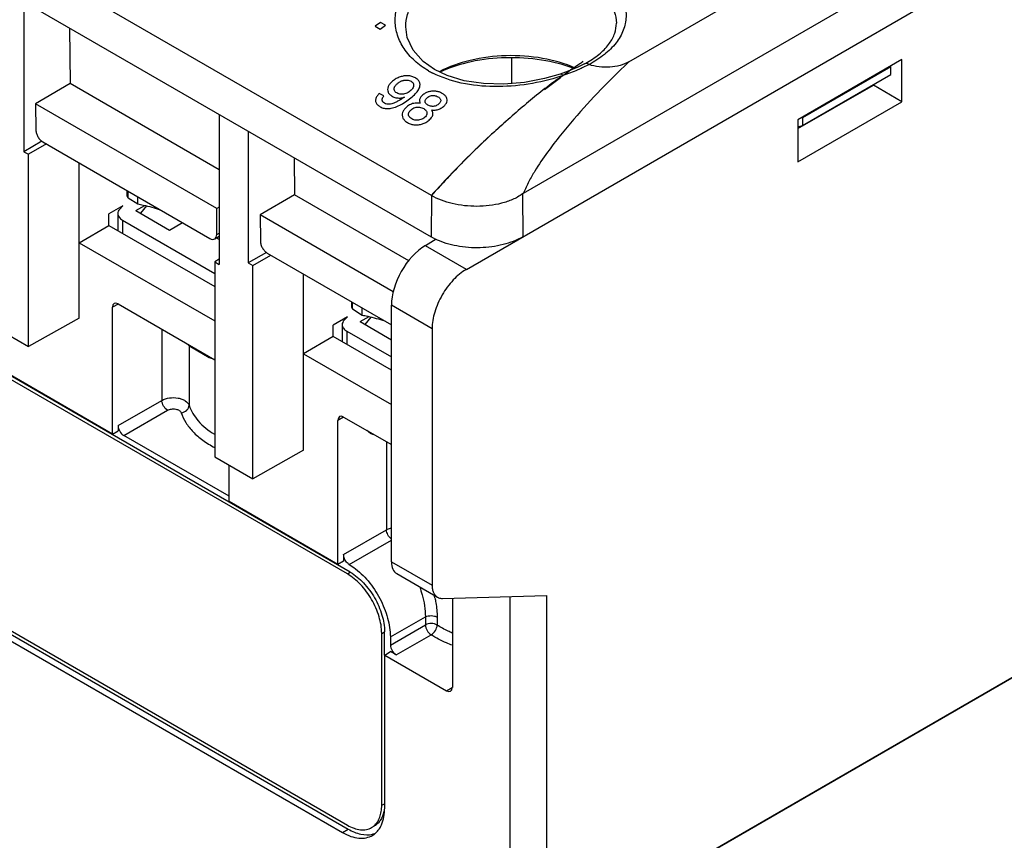
# Model space of a CAD drawing. Units: inches. Extents: x 0 to 22, y 0 to 17.
# Drawn here: x 19.1 to 20.3, y 14.1 to 15.1 of the extents above; entities that cross this region are included whole.
import ezdxf

# ---------------------------------------------------------------- set-up
doc = ezdxf.new("R2010")
doc.units = ezdxf.units.IN
doc.header["$LTSCALE"] = 1.21
doc.header["$MEASUREMENT"] = 0
doc.layers.get('0').update_dxf_attribs({"linetype": 'CONTINUOUS'})
doc.layers.add('DATUM_CURVE', color=7, linetype='CONTINUOUS')

msp = doc.modelspace()

# ---------------------------------------------------------------- linework, layer by layer
at = {"color": 7, "linetype": 'Continuous'}
for p, q in [((19.6301, 14.7585), (20.9916, 15.5446)), ((19.5875, 14.8482), (18.4517, 15.504)), ((19.8275, 15.0107), (20.5431, 15.4239)), ((19.6997, 14.8512), (20.5823, 15.3607)), ((19.0818, 15.0897), (19.5871, 14.798)), ((19.0919, 15.0839), (19.0919, 14.9015)), ((19.1475, 15.0518), (19.1481, 14.9843)), ((19.5563, 15.0533), (19.5563, 15.0533)), ((19.6849, 15.0154), (19.6851, 14.9843)), ((19.7792, 15.0074), (19.771, 15.0033)), ((19.8275, 15.0107), (19.8264, 15.0096)), ((20.1595, 15.0134), (20.033, 14.9404)), ((20.1462, 15.0047), (20.0386, 14.9426)), ((20.1453, 15.0052), (20.1462, 15.0047)), ((20.1462, 14.9954), (20.1462, 15.0047)), ((20.1595, 14.9622), (20.1595, 15.0134)), ((19.7537, 14.9992), (19.7442, 14.9958)), ((19.7442, 14.9958), (19.7442, 14.9958)), ((20.0386, 14.9333), (20.1462, 14.9954)), ((19.1481, 14.9843), (19.1063, 14.9598)), ((19.3296, 14.8795), (19.1481, 14.9843)), ((20.033, 14.9297), (20.125, 14.9823)), ((20.125, 14.9823), (20.125, 14.9832)), ((20.1595, 14.9622), (20.125, 14.9823)), ((19.1063, 14.9598), (19.1065, 14.9278)), ((19.3267, 14.8325), (19.1063, 14.9598)), ((20.033, 14.8892), (20.1595, 14.9622)), ((19.3296, 14.9467), (19.3296, 14.7643)), ((20.0376, 14.9431), (20.0386, 14.9426)), ((20.0386, 14.9426), (20.0386, 14.9333)), ((20.033, 14.9404), (20.033, 14.8892)), ((20.033, 14.9319), (20.0386, 14.9333)), ((19.3647, 14.9264), (19.3647, 14.7665)), ((19.1139, 14.9142), (19.0919, 14.9015)), ((19.1193, 14.9109), (19.0974, 14.8983)), ((19.1149, 14.9134), (19.3182, 14.7961)), ((19.0919, 14.9015), (19.0974, 14.8983)), ((19.0974, 14.6649), (19.0974, 14.8983)), ((19.1592, 14.6993), (19.1592, 14.8878)), ((19.4207, 14.894), (19.4211, 14.8492)), ((19.4853, 14.3884), (18.6849, 14.8505)), ((19.4888, 14.3905), (18.6885, 14.8526)), ((19.2177, 14.8473), (19.2177, 14.854)), ((19.2188, 14.8456), (19.2188, 14.8534)), ((19.2304, 14.838), (19.2304, 14.8467)), ((19.4211, 14.8492), (19.3793, 14.8246)), ((19.5599, 14.769), (19.4211, 14.8492)), ((19.5875, 14.8482), (19.5871, 14.798)), ((19.6997, 14.8512), (19.6981, 14.8501)), ((19.6981, 14.8501), (19.6985, 14.798)), ((19.2125, 14.8359), (19.1953, 14.8258)), ((19.2125, 14.8359), (19.2086, 14.8318)), ((19.2188, 14.8456), (19.2304, 14.838)), ((19.228, 14.83), (19.2389, 14.8362)), ((19.2412, 14.8356), (19.2339, 14.8266)), ((19.1954, 14.8118), (19.1953, 14.8258)), ((19.2062, 14.8264), (19.2062, 14.8056)), ((19.228, 14.83), (19.2692, 14.8062)), ((19.3265, 14.8008), (19.3267, 14.8325)), ((19.3296, 14.8341), (19.3267, 14.8325)), ((19.3793, 14.8246), (19.3796, 14.7927)), ((19.5412, 14.7312), (19.3793, 14.8246)), ((19.1592, 14.7909), (19.1954, 14.8118)), ((19.1954, 14.8118), (19.324, 14.7376)), ((19.212, 14.8183), (19.212, 14.8022)), ((19.212, 14.8183), (19.324, 14.7536)), ((19.2692, 14.8062), (19.2849, 14.8153)), ((19.3241, 14.7955), (19.3296, 14.7987)), ((19.3265, 14.8008), (19.3296, 14.8026)), ((19.1592, 14.7909), (19.324, 14.6958)), ((19.5934, 14.7951), (19.5802, 14.7873)), ((19.6301, 14.7585), (19.5802, 14.7873)), ((19.5931, 14.7949), (19.5871, 14.798)), ((19.3868, 14.7792), (19.3647, 14.7665)), ((19.3703, 14.7633), (19.3921, 14.7759)), ((19.3879, 14.7783), (19.5388, 14.6912)), ((19.3296, 14.7708), (19.324, 14.7675)), ((19.324, 14.7675), (19.324, 14.5308)), ((19.324, 14.7675), (19.3296, 14.7643)), ((19.3647, 14.7665), (19.3703, 14.7633)), ((19.3703, 14.5041), (19.3703, 14.7633)), ((19.432, 14.5386), (19.432, 14.7528)), ((19.2066, 14.7164), (19.1996, 14.7125)), ((19.2065, 14.7165), (19.324, 14.6487)), ((19.4906, 14.7123), (19.4906, 14.719)), ((19.4916, 14.7106), (19.4916, 14.7184)), ((19.5388, 14.4031), (19.5388, 14.7148)), ((19.5884, 14.6862), (19.5388, 14.7148)), ((19.1996, 14.5583), (19.1996, 14.7125)), ((19.4916, 14.7106), (19.5033, 14.703)), ((19.5033, 14.703), (19.5033, 14.7117)), ((19.1996, 14.5583), (18.9638, 14.6944)), ((19.1592, 14.6993), (19.0974, 14.6649)), ((19.4854, 14.7009), (19.4681, 14.6908)), ((19.4682, 14.6768), (19.4681, 14.6908)), ((19.479, 14.6913), (19.479, 14.6706)), ((19.4854, 14.7009), (19.4814, 14.6968)), ((19.5008, 14.695), (19.5117, 14.7012)), ((19.5008, 14.695), (19.5388, 14.673)), ((19.514, 14.7006), (19.5067, 14.6916)), ((19.054, 14.69), (19.0974, 14.6649)), ((19.2597, 14.6858), (19.2597, 14.5993)), ((19.4848, 14.6833), (19.4848, 14.6672)), ((19.4848, 14.6833), (19.5388, 14.6521)), ((19.5884, 14.6862), (19.5884, 14.3746)), ((19.4682, 14.6768), (19.432, 14.6559)), ((19.5388, 14.636), (19.4682, 14.6768)), ((19.2929, 14.6662), (19.2929, 14.5934)), ((19.432, 14.6559), (19.5388, 14.5942)), ((19.3171, 14.6514), (19.324, 14.6488)), ((19.2066, 14.5686), (19.2597, 14.5993)), ((19.2135, 14.5566), (19.2667, 14.5872)), ((19.4808, 14.5789), (19.4738, 14.575)), ((19.4738, 14.4), (19.4738, 14.575)), ((19.4808, 14.579), (19.5388, 14.5455)), ((19.1996, 14.5583), (19.2066, 14.5621)), ((19.2066, 14.5686), (19.2066, 14.5621)), ((19.3415, 14.4827), (19.2135, 14.5566)), ((19.533, 14.5489), (19.533, 14.442)), ((18.6849, 14.5451), (19.4853, 14.0831)), ((18.6909, 14.5376), (19.4864, 14.0783)), ((19.432, 14.5386), (19.3703, 14.5041)), ((18.684, 14.5334), (19.4794, 14.0742)), ((19.324, 14.5308), (19.3703, 14.5041)), ((19.3416, 14.4763), (19.3416, 14.5207)), ((19.7101, 13.9255), (20.7033, 14.4989)), ((19.4738, 14.4), (19.3416, 14.4763)), ((19.7276, 13.936), (20.6421, 14.464)), ((19.4808, 14.4119), (19.533, 14.442)), ((19.4876, 14.3999), (19.5388, 14.4296)), ((19.4808, 14.4038), (19.4738, 14.4)), ((19.4808, 14.4119), (19.4808, 14.4038)), ((19.4876, 14.3999), (19.493, 14.3964)), ((19.5388, 14.4031), (19.5884, 14.3746)), ((19.4853, 14.3884), (19.4888, 14.3905)), ((19.5453, 14.3888), (19.5949, 14.3601)), ((19.6011, 14.3587), (19.7276, 14.3621)), ((19.613, 14.359), (19.613, 14.2504)), ((19.683, 14.3609), (19.683, 13.9358)), ((19.7276, 14.3621), (19.7276, 13.936)), ((19.5376, 14.3119), (19.5802, 14.3361)), ((19.5802, 14.3361), (19.5802, 14.3266)), ((19.5945, 14.3359), (19.5945, 14.3263)), ((19.5376, 14.302), (19.5802, 14.3266)), ((19.5271, 14.3161), (19.5306, 14.3182)), ((19.5271, 14.1072), (19.5271, 14.3161)), ((19.5306, 14.2898), (19.5306, 14.3182)), ((19.5376, 14.3119), (19.5376, 14.302)), ((19.5446, 14.2899), (19.5872, 14.3145)), ((19.5307, 14.2898), (19.5376, 14.294)), ((19.5307, 14.1038), (19.5307, 14.2898)), ((19.5307, 14.2898), (19.606, 14.2463)), ((19.5446, 14.2899), (19.5376, 14.294)), ((19.606, 14.2463), (19.6129, 14.2505)), ((19.5271, 14.1072), (19.5306, 14.1092)), ((19.5306, 14.1092), (19.5303, 14.1037)), ((19.5303, 14.1037), (19.5295, 14.0991)), ((19.5148, 14.0801), (19.5184, 14.0822)), ((19.518, 14.0824), (19.518, 14.0824)), ((19.518, 14.0824), (19.518, 14.0824)), ((19.4794, 14.0742), (19.4864, 14.0783))]:
    msp.add_line(p, q, dxfattribs=at)
for points in [[(19.5913, 15.0013), (19.5776, 15.011), (19.5652, 15.0248), (19.558, 15.0403), (19.5563, 15.0533)], [(19.7736, 15.0082), (19.7657, 15.0043), (19.7537, 14.9992)], [(19.7442, 14.9958), (19.7251, 14.9903), (19.7006, 14.9856), (19.6756, 14.9835), (19.6508, 14.9842), (19.6275, 14.9877), (19.6065, 14.994), (19.5913, 15.0013)], [(19.2915, 14.6675), (19.2946, 14.6646), (19.3171, 14.6514)]]:
    msp.add_lwpolyline(points, dxfattribs=at)
for centre, radius, start, end in [((19.7156, 15.1174), 0.1237, 298.0033, 300.062), ((19.6415, 15.0994), 0.115, 240.0184, 242.8913), ((19.6698, 15.2248), 0.2436, 287.9698, 288.6034), ((19.942, 14.7035), 0.3495, 123.8028, 124.0541), ((19.1272, 14.4964), 0.3604, 55.8427, 56.4607), ((19.4407, 14.3275), 0.1544, 11.9211, 13.0274), ((19.5048, 14.0974), 0.02, 300.0417, 311.1139), ((19.51, 14.0969), 0.0254, 283.1513, 292.0068), ((19.5009, 14.0943), 0.028, 319.1119, 324.9216)]:
    msp.add_arc(centre, radius, start, end, dxfattribs=at)
for centre, major_axis, ratio, start_param, end_param in [((19.5802, 14.7391), (0.0291, 0.0514), 0.572292, 0.781098, 2.351894), ((19.2065, 14.7085), (-0.00492, 0.00852), 0.577313, 5.497834, 7.068554), ((19.4808, 14.571), (-0.00492, 0.00852), 0.577313, 5.497834, 7.068554), ((19.2135, 14.5646), (-0.00492, 0.00852), 0.577401, 0.785445, 2.356165), ((19.5609, 14.4161), (0.0155, 0.0274), 0.572292, -3.931291, -3.14588), ((19.5446, 14.298), (-0.00492, 0.00852), 0.577401, 0.785445, 2.356165), ((19.606, 14.2544), (-0.00492, 0.00852), 0.577313, -3.926944, -2.356224)]:
    msp.add_ellipse(centre, major_axis=major_axis, ratio=ratio, start_param=start_param, end_param=end_param, dxfattribs=at)
for points, knots in [([(19.5808, 15.1211), (19.5874, 15.1253), (19.6022, 15.1328), (19.6353, 15.1438), (19.6808, 15.1496), (19.7267, 15.1452), (19.7606, 15.1352), (19.7826, 15.1251), (19.8007, 15.1126), (19.8143, 15.0982), (19.8227, 15.0822), (19.8252, 15.0652), (19.8216, 15.0484), (19.8122, 15.0326), (19.7977, 15.0185), (19.7857, 15.0109), (19.7792, 15.0074)], [0, 0, 0, 0, 0.065201, 0.136087, 0.288333, 0.441663, 0.513804, 0.580599, 0.641023, 0.694906, 0.743265, 0.788518, 0.8341, 0.883328, 0.938373, 1, 1, 1, 1]), ([(19.5841, 14.9998), (19.578, 15.0033), (19.5669, 15.0112), (19.5539, 15.0259), (19.5457, 15.0425), (19.5427, 15.06), (19.545, 15.0776), (19.5524, 15.0943), (19.5645, 15.1092), (19.575, 15.1174), (19.5808, 15.1211)], [0, 0, 0, 0, 0.13976, 0.268505, 0.388634, 0.503851, 0.618591, 0.737267, 0.86357, 1, 1, 1, 1]), ([(19.5563, 15.0533), (19.5564, 15.0584), (19.5579, 15.0687), (19.5646, 15.0833), (19.5753, 15.0964), (19.5845, 15.1035), (19.5895, 15.1068)], [0, 0, 0, 0, 0.232059, 0.471872, 0.726241, 1, 1, 1, 1]), ([(19.7749, 15.1094), (19.7805, 15.1061), (19.7907, 15.0992), (19.8028, 15.0865), (19.8105, 15.0725), (19.8124, 15.0624), (19.8125, 15.0575)], [0, 0, 0, 0, 0.289591, 0.548901, 0.782243, 1, 1, 1, 1]), ([(19.7775, 15.0104), (19.783, 15.0135), (19.7927, 15.0202), (19.8041, 15.0322), (19.811, 15.0447), (19.8125, 15.0535), (19.8125, 15.0575)], [0, 0, 0, 0, 0.309673, 0.575435, 0.800715, 1, 1, 1, 1]), ([(19.7625, 15.0031), (19.7498, 15.0086), (19.722, 15.0165), (19.6785, 15.0196), (19.6357, 15.0143), (19.6089, 15.0049), (19.5971, 14.9986)], [0, 0, 0, 0, 0.243822, 0.505225, 0.763822, 1, 1, 1, 1]), ([(19.761, 15.0025), (19.7483, 15.0073), (19.7208, 15.0142), (19.6784, 15.0169), (19.6364, 15.0122), (19.6099, 15.0038), (19.5978, 14.9983)], [0, 0, 0, 0, 0.245197, 0.504459, 0.761365, 1, 1, 1, 1]), ([(19.8264, 15.0096), (19.8152, 14.999), (19.7928, 14.9766), (19.7657, 14.9471), (19.7443, 14.9215), (19.7282, 14.9006), (19.7167, 14.8838), (19.7095, 14.8717), (19.7046, 14.863), (19.7015, 14.856), (19.6997, 14.8512)], [0, 0, 0, 0, 0.227026, 0.465005, 0.58901, 0.717553, 0.852811, 0.888192, 0.924422, 1, 1, 1, 1]), ([(19.771, 15.0033), (19.7692, 15.0025), (19.7615, 14.999), (19.7537, 14.9961), (19.7476, 14.994)], [0, 0, 0, 0, 0.242217, 1, 1, 1, 1]), ([(19.7792, 15.0074), (19.7783, 15.008), (19.7765, 15.0088), (19.7744, 15.0086), (19.7736, 15.0082)], [0, 0, 0, 0, 0.553916, 1, 1, 1, 1]), ([(19.8275, 15.0107), (19.8242, 15.0088), (19.8166, 15.0058), (19.8043, 15.0038), (19.7915, 15.0042), (19.7831, 15.006), (19.7792, 15.0074)], [0, 0, 0, 0, 0.231419, 0.487198, 0.749622, 1, 1, 1, 1]), ([(19.7463, 14.9931), (19.7392, 14.9884), (19.7254, 14.9783), (19.7054, 14.962), (19.6855, 14.9449), (19.6656, 14.9272), (19.6457, 14.9087), (19.6192, 14.8827), (19.6, 14.8622), (19.5875, 14.8482)], [0, 0, 0, 0, 0.118265, 0.237632, 0.359184, 0.483303, 0.609675, 0.737991, 1, 1, 1, 1]), ([(19.745, 14.9931), (19.7321, 14.9889), (19.7052, 14.9826), (19.6643, 14.9794), (19.6247, 14.9833), (19.6001, 14.9915), (19.5891, 14.9971)], [0, 0, 0, 0, 0.255617, 0.516995, 0.769039, 1, 1, 1, 1]), ([(19.7475, 14.994), (19.7472, 14.9943), (19.7464, 14.9952), (19.745, 14.996), (19.7442, 14.9958)], [0, 0, 0, 0, 0.336513, 1, 1, 1, 1]), ([(19.1065, 14.9278), (19.1066, 14.9264), (19.1071, 14.9236), (19.1089, 14.9195), (19.1115, 14.916), (19.1137, 14.9141), (19.1149, 14.9134)], [0, 0, 0, 0, 0.237759, 0.50055, 0.763041, 1, 1, 1, 1]), ([(19.2177, 14.8473), (19.2177, 14.8472), (19.2178, 14.8468), (19.218, 14.8464), (19.2183, 14.8459), (19.2186, 14.8457), (19.2188, 14.8456)], [0, 0, 0, 0, 0.234169, 0.468681, 0.719848, 1, 1, 1, 1]), ([(19.6981, 14.8501), (19.6945, 14.8474), (19.6862, 14.8429), (19.6678, 14.8368), (19.6428, 14.834), (19.6136, 14.8371), (19.5953, 14.8437), (19.5875, 14.8482)], [0, 0, 0, 0, 0.117424, 0.241077, 0.502574, 0.76392, 1, 1, 1, 1]), ([(19.2304, 14.838), (19.2327, 14.8376), (19.242, 14.8357), (19.2511, 14.8332), (19.2579, 14.8309)], [0, 0, 0, 0, 0.243728, 1, 1, 1, 1]), ([(19.2086, 14.8318), (19.2079, 14.831), (19.2067, 14.8293), (19.2062, 14.8273), (19.2062, 14.8264)], [0, 0, 0, 0, 0.525786, 1, 1, 1, 1]), ([(19.2062, 14.8264), (19.2062, 14.8256), (19.2065, 14.824), (19.2077, 14.8219), (19.2095, 14.8199), (19.2111, 14.8188), (19.212, 14.8183)], [0, 0, 0, 0, 0.217778, 0.450913, 0.710285, 1, 1, 1, 1]), ([(19.3241, 14.7955), (19.3248, 14.7959), (19.3262, 14.7976), (19.3265, 14.7997), (19.3265, 14.8008)], [0, 0, 0, 0, 0.449992, 1, 1, 1, 1]), ([(19.3182, 14.7961), (19.3191, 14.7955), (19.3211, 14.7947), (19.3233, 14.795), (19.3241, 14.7955)], [0, 0, 0, 0, 0.550755, 1, 1, 1, 1]), ([(19.3796, 14.7927), (19.3796, 14.7913), (19.3801, 14.7884), (19.3819, 14.7844), (19.3845, 14.7809), (19.3867, 14.779), (19.3879, 14.7783)], [0, 0, 0, 0, 0.237759, 0.50055, 0.763041, 1, 1, 1, 1]), ([(19.6985, 14.798), (19.6911, 14.7937), (19.6741, 14.7874), (19.6467, 14.7838), (19.6189, 14.7858), (19.6011, 14.7911), (19.5931, 14.7949)], [0, 0, 0, 0, 0.234379, 0.493858, 0.756643, 1, 1, 1, 1]), ([(19.6301, 14.7585), (19.6242, 14.7551), (19.613, 14.7457), (19.5999, 14.7278), (19.5909, 14.7075), (19.5884, 14.6931), (19.5884, 14.6862)], [0, 0, 0, 0, 0.237236, 0.499998, 0.762761, 1, 1, 1, 1]), ([(19.4906, 14.7123), (19.4906, 14.7121), (19.4906, 14.7118), (19.4908, 14.7114), (19.4912, 14.7109), (19.4915, 14.7107), (19.4916, 14.7106)], [0, 0, 0, 0, 0.234169, 0.468681, 0.719848, 1, 1, 1, 1]), ([(19.5033, 14.703), (19.5055, 14.7025), (19.5148, 14.7007), (19.5239, 14.6981), (19.5307, 14.6959)], [0, 0, 0, 0, 0.243728, 1, 1, 1, 1]), ([(19.4814, 14.6968), (19.4807, 14.696), (19.4795, 14.6943), (19.479, 14.6923), (19.479, 14.6913)], [0, 0, 0, 0, 0.525786, 1, 1, 1, 1]), ([(19.479, 14.6913), (19.479, 14.6906), (19.4793, 14.689), (19.4805, 14.6869), (19.4824, 14.6849), (19.4839, 14.6838), (19.4848, 14.6833)], [0, 0, 0, 0, 0.217778, 0.450913, 0.710285, 1, 1, 1, 1]), ([(19.2597, 14.5993), (19.2625, 14.6009), (19.2692, 14.6028), (19.2776, 14.6027), (19.2841, 14.601), (19.2891, 14.5986), (19.2921, 14.5956), (19.2929, 14.5934)], [0, 0, 0, 0, 0.262615, 0.548141, 0.68327, 0.805324, 1, 1, 1, 1]), ([(19.2667, 14.5872), (19.2646, 14.5885), (19.2614, 14.5922), (19.2598, 14.5969), (19.2597, 14.5993)], [0, 0, 0, 0, 0.499999, 1, 1, 1, 1]), ([(19.2667, 14.5872), (19.2681, 14.5881), (19.2714, 14.589), (19.2757, 14.589), (19.2789, 14.5881), (19.2814, 14.587), (19.2829, 14.5854), (19.2833, 14.5843)], [0, 0, 0, 0, 0.262788, 0.548165, 0.683185, 0.805165, 1, 1, 1, 1]), ([(19.2833, 14.5843), (19.2857, 14.5846), (19.2894, 14.5862), (19.2923, 14.59), (19.2929, 14.5923), (19.2929, 14.5934)], [0, 0, 0, 0, 0.526587, 0.773411, 1, 1, 1, 1]), ([(19.2833, 14.5843), (19.2846, 14.5801), (19.2886, 14.5718), (19.2976, 14.5605), (19.3096, 14.5503), (19.3189, 14.5446), (19.3239, 14.542)], [0, 0, 0, 0, 0.218963, 0.456335, 0.716311, 1, 1, 1, 1]), ([(19.2929, 14.5934), (19.2951, 14.5864), (19.3038, 14.5725), (19.3164, 14.5626), (19.3237, 14.5581)], [0, 0, 0, 0, 0.461249, 1, 1, 1, 1]), ([(19.5178, 14.5576), (19.5174, 14.5577), (19.5155, 14.5581), (19.5138, 14.5589), (19.5126, 14.5597)], [0, 0, 0, 0, 0.256468, 1, 1, 1, 1]), ([(19.533, 14.442), (19.5334, 14.4423), (19.5353, 14.4432), (19.5373, 14.4439), (19.5388, 14.4443)], [0, 0, 0, 0, 0.236486, 1, 1, 1, 1]), ([(19.5388, 14.4308), (19.5371, 14.4321), (19.5344, 14.4356), (19.533, 14.4399), (19.533, 14.442)], [0, 0, 0, 0, 0.509984, 1, 1, 1, 1]), ([(19.4828, 14.4051), (19.4825, 14.4057), (19.4814, 14.4078), (19.4808, 14.4102), (19.4808, 14.4119)], [0, 0, 0, 0, 0.267149, 1, 1, 1, 1]), ([(19.4876, 14.3999), (19.4871, 14.4002), (19.4852, 14.4016), (19.4837, 14.4035), (19.4828, 14.4051)], [0, 0, 0, 0, 0.229903, 1, 1, 1, 1]), ([(19.493, 14.3964), (19.4995, 14.3917), (19.5115, 14.3799), (19.5256, 14.3589), (19.535, 14.3358), (19.5376, 14.3196), (19.5376, 14.3119)], [0, 0, 0, 0, 0.24478, 0.507541, 0.766256, 1, 1, 1, 1]), ([(19.5271, 14.3161), (19.5271, 14.323), (19.5245, 14.3374), (19.5155, 14.3577), (19.5024, 14.3756), (19.4912, 14.385), (19.4853, 14.3884)], [0, 0, 0, 0, 0.237227, 0.500001, 0.762774, 1, 1, 1, 1]), ([(19.4888, 14.3905), (19.4948, 14.3871), (19.506, 14.3776), (19.5191, 14.3597), (19.528, 14.3394), (19.5306, 14.325), (19.5306, 14.3182)], [0, 0, 0, 0, 0.237226, 0.499999, 0.762773, 1, 1, 1, 1]), ([(19.5734, 14.3726), (19.5744, 14.3694), (19.578, 14.3576), (19.5802, 14.3452), (19.5802, 14.3361)], [0, 0, 0, 0, 0.2673, 1, 1, 1, 1]), ([(19.5884, 14.3746), (19.5884, 14.373), (19.5886, 14.3699), (19.5898, 14.3658), (19.5919, 14.3624), (19.5938, 14.3607), (19.5949, 14.3601)], [0, 0, 0, 0, 0.289658, 0.549118, 0.782242, 1, 1, 1, 1]), ([(19.5918, 14.3594), (19.5922, 14.3574), (19.5937, 14.3496), (19.5945, 14.3417), (19.5945, 14.3359)], [0, 0, 0, 0, 0.262273, 1, 1, 1, 1]), ([(19.5949, 14.3601), (19.5953, 14.3599), (19.5973, 14.359), (19.5994, 14.3586), (19.6011, 14.3587)], [0, 0, 0, 0, 0.242979, 1, 1, 1, 1]), ([(19.5802, 14.3361), (19.5824, 14.3373), (19.5863, 14.338), (19.5912, 14.3374), (19.5935, 14.3365), (19.5945, 14.3359)], [0, 0, 0, 0, 0.502243, 0.76574, 1, 1, 1, 1]), ([(19.5945, 14.3263), (19.5935, 14.3269), (19.5912, 14.3279), (19.5863, 14.3285), (19.5824, 14.3278), (19.5802, 14.3266)], [0, 0, 0, 0, 0.234209, 0.497716, 1, 1, 1, 1]), ([(19.5802, 14.3266), (19.5803, 14.3242), (19.5819, 14.3195), (19.5851, 14.3157), (19.5872, 14.3145)], [0, 0, 0, 0, 0.500039, 1, 1, 1, 1]), ([(19.5872, 14.3145), (19.5893, 14.3156), (19.5928, 14.3193), (19.5945, 14.324), (19.5945, 14.3263)], [0, 0, 0, 0, 0.504294, 1, 1, 1, 1]), ([(19.6128, 14.3166), (19.6112, 14.3173), (19.6049, 14.3202), (19.5988, 14.3235), (19.5945, 14.3263)], [0, 0, 0, 0, 0.259089, 1, 1, 1, 1]), ([(19.6128, 14.3017), (19.6105, 14.3026), (19.6016, 14.3062), (19.5931, 14.3107), (19.5872, 14.3145)], [0, 0, 0, 0, 0.261111, 1, 1, 1, 1]), ([(19.518, 14.0824), (19.5195, 14.0837), (19.5222, 14.0869), (19.525, 14.0928), (19.5267, 14.0997), (19.5271, 14.1046), (19.5271, 14.1072)], [0, 0, 0, 0, 0.21881, 0.455019, 0.714769, 1, 1, 1, 1]), ([(19.5295, 14.0991), (19.5287, 14.0955), (19.5268, 14.0904), (19.5224, 14.085), (19.5197, 14.083), (19.5184, 14.0822)], [0, 0, 0, 0, 0.52947, 0.769082, 1, 1, 1, 1]), ([(19.5238, 14.0782), (19.525, 14.0798), (19.5294, 14.0876), (19.5307, 14.0969), (19.5307, 14.1038)], [0, 0, 0, 0, 0.224498, 1, 1, 1, 1]), ([(19.4853, 14.0831), (19.4879, 14.0816), (19.493, 14.0791), (19.501, 14.0772), (19.5084, 14.0774), (19.5129, 14.079), (19.5148, 14.0801)], [0, 0, 0, 0, 0.28977, 0.549065, 0.782221, 1, 1, 1, 1]), ([(19.4794, 14.0742), (19.4827, 14.0723), (19.4891, 14.0693), (19.499, 14.0669), (19.5082, 14.0673), (19.5137, 14.0694), (19.5161, 14.0709)], [0, 0, 0, 0, 0.290103, 0.549361, 0.782158, 1, 1, 1, 1]), ([(19.4864, 14.0783), (19.4912, 14.0756), (19.5007, 14.0714), (19.5113, 14.071), (19.5158, 14.0721)], [0, 0, 0, 0, 0.542849, 1, 1, 1, 1]), ([(19.5161, 14.0709), (19.5167, 14.0712), (19.5189, 14.0726), (19.5208, 14.0744), (19.5221, 14.0759)], [0, 0, 0, 0, 0.247382, 1, 1, 1, 1])]:
    msp.add_open_spline(points, degree=3, knots=knots, dxfattribs=at)
msp.add_open_spline([(19.5126, 14.5597), (19.5114, 14.5605), (19.5103, 14.5615), (19.5092, 14.5626)], degree=3, dxfattribs=at)
at = {"layer": 'DATUM_CURVE', "color": 7, "linetype": 'Continuous'}
for p, q in [((19.5255, 15.0587), (19.519, 15.0539)), ((19.519, 15.0539), (19.5252, 15.0503)), ((19.5252, 15.0503), (19.5317, 15.0551)), ((19.5317, 15.0551), (19.5255, 15.0587)), ((19.5297, 14.9693), (19.5241, 14.9724))]:
    msp.add_line(p, q, dxfattribs=at)
at = {"layer": 'DATUM_CURVE', "color": 40, "linetype": 'Continuous'}
for p, q in [((19.7719, 15.0107), (19.7709, 15.0113)), ((19.7249, 14.9771), (19.7444, 14.9917))]:
    msp.add_line(p, q, dxfattribs=at)
for centre, radius, start, end in [((20.2018, 14.3617), 0.7786, 124.1035, 124.8664), ((20.1951, 14.3716), 0.7666, 123.8636, 124.1021), ((20.1912, 14.3774), 0.7596, 123.508, 123.8638), ((20.2213, 14.334), 0.8124, 125.7951, 125.9479), ((20.2189, 14.3374), 0.8082, 125.6063, 125.7951), ((20.2108, 14.3488), 0.7942, 124.8651, 125.6089), ((20.4546, 14.0696), 1.1655, 134.8703, 138.0778)]:
    msp.add_arc(centre, radius, start, end, dxfattribs=at)
at = {"layer": 'DATUM_CURVE', "color": 7, "linetype": 'Continuous'}
for points in [[(19.5542, 14.9935), (19.5526, 14.9933), (19.5493, 14.9925), (19.5447, 14.9904), (19.5418, 14.9884), (19.5404, 14.9873)], [(19.5681, 14.9911), (19.5667, 14.9919), (19.5637, 14.9932), (19.5591, 14.994), (19.5559, 14.9938), (19.5542, 14.9935)], [(19.5735, 14.9813), (19.5738, 14.9827), (19.5737, 14.9852), (19.5719, 14.9884), (19.5695, 14.9903), (19.5681, 14.9911)], [(19.5404, 14.9873), (19.5391, 14.9862), (19.5368, 14.984), (19.5347, 14.9805), (19.5343, 14.9783), (19.5342, 14.9772)], [(19.5422, 14.9781), (19.5423, 14.9784), (19.5424, 14.9791), (19.5428, 14.9802), (19.5434, 14.9813), (19.5442, 14.9824), (19.5452, 14.9834), (19.546, 14.9841), (19.5465, 14.9845)], [(19.5455, 14.9729), (19.5447, 14.9733), (19.5435, 14.9743), (19.5424, 14.976), (19.5422, 14.9774), (19.5422, 14.9781)], [(19.5465, 14.9845), (19.5469, 14.9849), (19.5478, 14.9855), (19.5491, 14.9864), (19.5505, 14.9872), (19.552, 14.9877), (19.5535, 14.9882), (19.5544, 14.9884), (19.5549, 14.9884)], [(19.5549, 14.9884), (19.5559, 14.9886), (19.5578, 14.9887), (19.5605, 14.9882), (19.5621, 14.9875), (19.5628, 14.9871)], [(19.5659, 14.9817), (19.5659, 14.981), (19.5654, 14.9796), (19.5641, 14.9774), (19.5626, 14.976), (19.5618, 14.9753)], [(19.5627, 14.9671), (19.5647, 14.9688), (19.5682, 14.972), (19.572, 14.9769), (19.5733, 14.9799), (19.5735, 14.9813)], [(19.5628, 14.9871), (19.5636, 14.9866), (19.5649, 14.9856), (19.5659, 14.9839), (19.566, 14.9825), (19.5659, 14.9817)], [(19.5241, 14.9724), (19.5236, 14.9719), (19.5226, 14.9708), (19.5214, 14.969), (19.5203, 14.9672), (19.5197, 14.9653), (19.5195, 14.9635), (19.5198, 14.9617), (19.5206, 14.9601), (19.5219, 14.9585), (19.5234, 14.9573), (19.5246, 14.9565), (19.5252, 14.9561)], [(19.5342, 14.9772), (19.5342, 14.9761), (19.5346, 14.974), (19.5364, 14.9713), (19.5385, 14.9697), (19.5397, 14.9689)], [(19.5548, 14.9678), (19.5541, 14.9674), (19.5529, 14.9666), (19.5511, 14.9654), (19.5492, 14.9643), (19.5474, 14.9633), (19.5455, 14.9622), (19.5436, 14.9613), (19.5417, 14.9604), (19.5403, 14.9599), (19.5396, 14.9598)], [(19.542, 14.9551), (19.5444, 14.9558), (19.549, 14.9577), (19.5559, 14.9618), (19.5604, 14.9652), (19.5627, 14.9671)], [(19.5534, 14.9715), (19.5524, 14.9714), (19.5505, 14.9713), (19.5479, 14.9718), (19.5463, 14.9724), (19.5455, 14.9729)], [(19.5618, 14.9753), (19.5609, 14.9746), (19.5592, 14.9734), (19.5563, 14.9721), (19.5544, 14.9716), (19.5534, 14.9715)], [(19.5773, 14.9706), (19.5767, 14.9701), (19.5755, 14.969), (19.5742, 14.9674), (19.5736, 14.9663), (19.5734, 14.9657)], [(19.5886, 14.9751), (19.5872, 14.975), (19.5845, 14.9745), (19.5808, 14.9731), (19.5784, 14.9715), (19.5773, 14.9706)], [(19.5798, 14.9623), (19.5798, 14.9628), (19.5798, 14.9639), (19.5807, 14.9655), (19.5817, 14.9665), (19.5823, 14.967)], [(19.5823, 14.967), (19.583, 14.9676), (19.5843, 14.9685), (19.5865, 14.9694), (19.588, 14.9697), (19.5888, 14.9697)], [(19.6006, 14.9723), (19.5994, 14.973), (19.5968, 14.9742), (19.5928, 14.9751), (19.59, 14.9752), (19.5886, 14.9751)], [(19.5888, 14.9697), (19.5896, 14.9698), (19.5912, 14.9698), (19.5934, 14.9693), (19.5948, 14.9686), (19.5955, 14.9682)], [(19.5955, 14.9682), (19.5962, 14.9678), (19.5973, 14.967), (19.5985, 14.9656), (19.5988, 14.9645), (19.5988, 14.964)], [(19.6066, 14.9647), (19.6065, 14.9657), (19.606, 14.9675), (19.604, 14.9701), (19.6019, 14.9716), (19.6006, 14.9723)], [(19.5252, 14.9561), (19.5267, 14.9552), (19.53, 14.954), (19.5356, 14.9536), (19.5398, 14.9544), (19.542, 14.9551)], [(19.5396, 14.9598), (19.5384, 14.9594), (19.5362, 14.9591), (19.5331, 14.9593), (19.5314, 14.96), (19.5306, 14.9605)], [(19.5573, 14.9557), (19.556, 14.9546), (19.554, 14.9525), (19.5523, 14.9491), (19.552, 14.9468), (19.5521, 14.9457)], [(19.5647, 14.9599), (19.5639, 14.9596), (19.5622, 14.959), (19.5596, 14.9576), (19.558, 14.9564), (19.5573, 14.9557)], [(19.5628, 14.9525), (19.5635, 14.9531), (19.5651, 14.9542), (19.5676, 14.9553), (19.5694, 14.9556), (19.5703, 14.9557)], [(19.574, 14.9603), (19.5729, 14.9605), (19.5707, 14.9607), (19.5676, 14.9605), (19.5656, 14.9602), (19.5647, 14.9599)], [(19.5703, 14.9557), (19.5713, 14.9557), (19.5731, 14.9557), (19.5757, 14.9551), (19.5774, 14.9543), (19.5782, 14.9539)], [(19.5734, 14.9657), (19.5732, 14.9652), (19.573, 14.964), (19.5732, 14.9622), (19.5737, 14.9609), (19.574, 14.9603)], [(19.5832, 14.9582), (19.5826, 14.9585), (19.5815, 14.9593), (19.5803, 14.9607), (19.5799, 14.9617), (19.5798, 14.9623)], [(19.5898, 14.9566), (19.589, 14.9566), (19.5875, 14.9566), (19.5853, 14.9571), (19.5839, 14.9578), (19.5832, 14.9582)], [(19.5961, 14.9592), (19.5955, 14.9586), (19.5942, 14.9578), (19.5921, 14.9569), (19.5906, 14.9567), (19.5898, 14.9566)], [(19.5957, 14.9528), (19.5965, 14.953), (19.5979, 14.9536), (19.6001, 14.9548), (19.6014, 14.9558), (19.6021, 14.9563)], [(19.5988, 14.964), (19.5989, 14.9634), (19.5987, 14.9623), (19.5978, 14.9607), (19.5968, 14.9597), (19.5961, 14.9592)], [(19.6021, 14.9563), (19.6032, 14.9572), (19.605, 14.9591), (19.6065, 14.9618), (19.6067, 14.9637), (19.6066, 14.9647)], [(19.5521, 14.9457), (19.5521, 14.9445), (19.5527, 14.9423), (19.5548, 14.9394), (19.5571, 14.9377), (19.5585, 14.9369)], [(19.5597, 14.9468), (19.5597, 14.9474), (19.5599, 14.9488), (19.561, 14.9507), (19.5621, 14.9519), (19.5628, 14.9525)], [(19.5636, 14.9414), (19.5628, 14.9419), (19.5613, 14.9429), (19.56, 14.9447), (19.5597, 14.9461), (19.5597, 14.9468)], [(19.5792, 14.9431), (19.5785, 14.9425), (19.577, 14.9414), (19.5746, 14.9404), (19.5727, 14.9399), (19.5718, 14.9398)], [(19.5782, 14.9539), (19.579, 14.9534), (19.5803, 14.9524), (19.5816, 14.9507), (19.582, 14.9495), (19.5821, 14.9489)], [(19.5821, 14.9489), (19.5822, 14.9482), (19.5821, 14.9469), (19.5811, 14.945), (19.5799, 14.9437), (19.5792, 14.9431)], [(19.5847, 14.9399), (19.5855, 14.9405), (19.5868, 14.9419), (19.5883, 14.9439), (19.5889, 14.9452), (19.5891, 14.9459)], [(19.588, 14.9522), (19.5889, 14.9521), (19.5907, 14.952), (19.5934, 14.9522), (19.595, 14.9525), (19.5957, 14.9528)], [(19.5891, 14.9459), (19.5893, 14.9466), (19.5895, 14.9479), (19.5891, 14.9501), (19.5884, 14.9515), (19.588, 14.9522)], [(19.5585, 14.9369), (19.5599, 14.9361), (19.5627, 14.9349), (19.5672, 14.934), (19.5703, 14.934), (19.5719, 14.9342)], [(19.5718, 14.9398), (19.5708, 14.9396), (19.5689, 14.9396), (19.5662, 14.9401), (19.5644, 14.9409), (19.5636, 14.9414)], [(19.5719, 14.9342), (19.5735, 14.9344), (19.5766, 14.9351), (19.5808, 14.937), (19.5835, 14.9388), (19.5847, 14.9399)]]:
    msp.add_open_spline(points, degree=3, dxfattribs=at)
for points, knots in [([(19.5306, 14.9605), (19.5301, 14.9607), (19.5296, 14.9611), (19.5289, 14.9617), (19.5285, 14.9622), (19.5281, 14.9627), (19.5278, 14.9634), (19.5276, 14.9644), (19.5277, 14.9656), (19.5281, 14.9669), (19.5288, 14.9681), (19.5294, 14.9689), (19.5297, 14.9693)], [0, 0, 0, 0, 0.125, 0.1875, 0.25, 0.3125, 0.375, 0.5, 0.625, 0.75, 0.875, 1, 1, 1, 1]), ([(19.5397, 14.9689), (19.5412, 14.9681), (19.5435, 14.9672), (19.5468, 14.9667), (19.5494, 14.9667), (19.552, 14.967), (19.5538, 14.9675), (19.5548, 14.9678)], [0, 0, 0, 0, 0.333333, 0.5, 0.666667, 0.833333, 1, 1, 1, 1])]:
    msp.add_open_spline(points, degree=3, knots=knots, dxfattribs=at)
at = {"layer": 'DATUM_CURVE', "color": 40, "linetype": 'Continuous'}
msp.add_open_spline([(19.6324, 14.8955), (19.6373, 14.9004), (19.6525, 14.9153), (19.6679, 14.9294), (19.6783, 14.9386)], degree=3, knots=[0, 0, 0, 0, 0.326956, 1, 1, 1, 1], dxfattribs=at)

doc.saveas('drawing.dxf')
